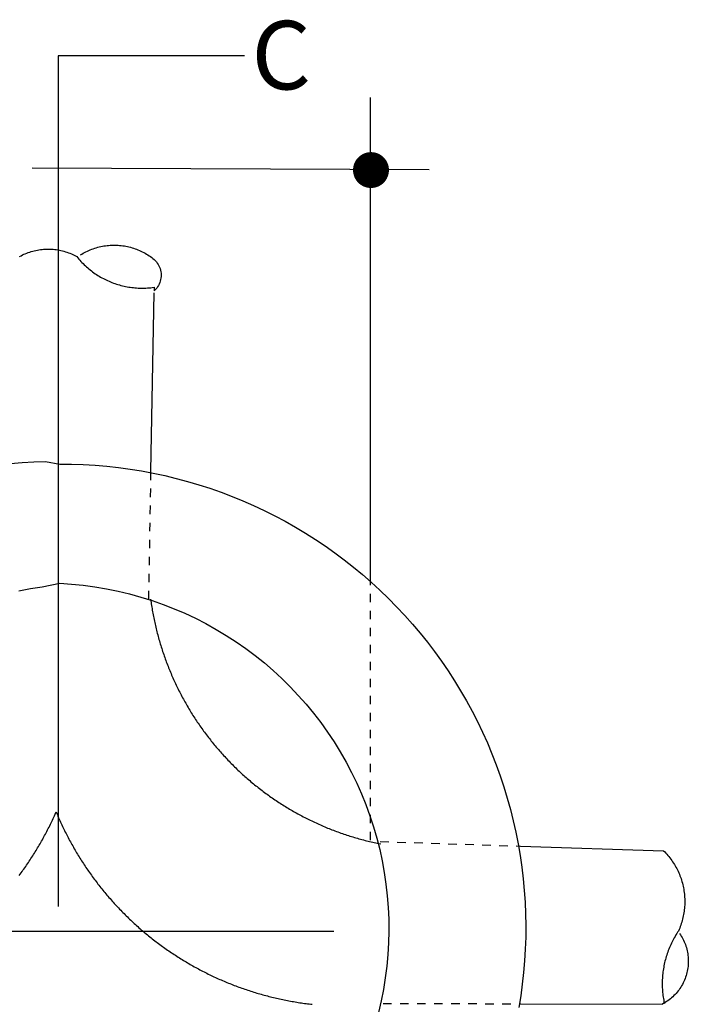
# Model space of a CAD drawing. Extents: x 8651 to 13644, y 7085 to 9262.
# Drawn here: x 8920 to 8928, y 8416 to 8428 of the extents above; entities that cross this region are included whole.
import ezdxf

# ---------------------------------------------------------------- set-up
doc = ezdxf.new("R2010")
doc.units = 0
doc.header["$LTSCALE"] = 20
doc.linetypes.add('DASHDOT', pattern=[1, 0.5, -0.25, 0, -0.25])
doc.linetypes.add('HIDDEN', pattern=[0.00375, 0.0025, -0.00125])
doc.layers.add('0BLODRENA', color=7, linetype='Continuous')
doc.styles.add('ROMANT', font='romant.shx')

msp = doc.modelspace()

# ---------------------------------------------------------------- linework, layer by layer
at = {"color": 7}
msp.add_line((8923.86823871296, 8421.211836929016), (8923.86823871296, 8426.913997239732), dxfattribs=at)
at = {"color": 7, "linetype": 'HIDDEN'}
msp.add_line((8923.86823871296, 8418.177751213361), (8923.86823871296, 8421.211836929016), dxfattribs=at)
at = {"color": 7, "linetype": 'DASHDOT'}
msp.add_line((8913.437052419758, 8417.11084683129), (8927.533195916807, 8417.11084683129), dxfattribs=at)
msp.add_lwpolyline([(8922.389274161864, 8427.400730566336), (8920.199723298148, 8427.400730566336), (8920.199723298148, 8408.37460080492), (8921.890085747304, 8408.37460080492)], dxfattribs=at)
at = {"color": 7, "const_width": 0.2111001750000001}
msp.add_lwpolyline([(8923.769565250755, 8426.058745910374, 1), (8923.980665425715, 8426.058745910374, 1)], format="xyb", close=True, dxfattribs=at)
at = {"layer": '0BLODRENA', "color": 7}
for p, q in [((8919.89316080181, 8426.083484261208), (8924.558220819214, 8426.063887773747)), ((8921.29029182639, 8422.518705481658), (8921.326093550626, 8424.616225014255)), ((8925.634276279336, 8416.25612994426), (8927.300462728483, 8416.25237422598))]:
    msp.add_line(p, q, dxfattribs=at)
at = {"layer": '0BLODRENA', "color": 7, "linetype": 'HIDDEN'}
for p, q in [((8921.26459066529, 8421.01294874495), (8921.29029182639, 8422.518705481658)), ((8924.017209267198, 8416.259774943344), (8925.634276279336, 8416.25612994426))]:
    msp.add_line(p, q, dxfattribs=at)
at = {"layer": '0BLODRENA', "color": 7}
for points in [[(8919.747039478798, 8425.043165147683), (8919.763371053643, 8425.051965824896), (8919.779901998465, 8425.060330319586), (8919.796701266063, 8425.068184686319), (8919.813702399872, 8425.075674319822), (8919.830900407489, 8425.082656321694), (8919.848223839925, 8425.089133188174), (8919.86574664231, 8425.095173872223), (8919.883468814694, 8425.100778373568), (8919.901244962904, 8425.10588023603), (8919.91921798492, 8425.110474466586), (8919.937318927898, 8425.114635011041), (8919.955471350531, 8425.118221467323), (8919.97375169415, 8425.121374237044), (8919.99215746256, 8425.124021871645), (8920.010545757803, 8425.126169362959), (8920.029061974052, 8425.12788316826), (8920.047558220898, 8425.12902538135), (8920.066036994553, 8425.129667451425), (8920.084641192978, 8425.129804386017), (8920.10315646929, 8425.129443674014), (8920.12165676853, 8425.128654267828), (8920.140208547473, 8425.127290773562), (8920.158599955128, 8425.125432128385), (8920.177045338674, 8425.123070844236), (8920.195330350954, 8425.120214409544), (8920.213600386234, 8425.116929280577), (8920.231707554147, 8425.113077552054), (8920.24979974506, 8425.108797129533), (8920.267657619548, 8425.103952603413), (8920.285429068112, 8425.098681879439), (8920.303111594376, 8425.092913508688), (8920.320564796686, 8425.08672393246), (8920.337855131585, 8425.079967756401), (8920.354918638628, 8425.072861824065), (8920.371890727345, 8425.065186795844), (8920.388562042976, 8425.057093058293), (8920.418130358055, 8425.041395124901), (8920.42986138416, 8425.027035724335), (8920.441811749686, 8425.01281173337), (8920.454057895919, 8424.998863553428), (8920.466528373818, 8424.985193681116), (8920.479292136184, 8424.971728171366), (8920.492277734145, 8424.95846951977), (8920.505487663771, 8424.945489175987), (8920.518993374128, 8424.932784643319), (8920.532720919935, 8424.920286969358), (8920.54667279743, 8424.908067602566), (8920.560849006688, 8424.896126543312), (8920.575249547564, 8424.884463791777), (8920.589874420155, 8424.873079347688), (8920.60472362441, 8424.861973211044), (8920.619794664191, 8424.85107393292), (8920.635021082831, 8424.84052690731), (8920.650471833189, 8424.83025818951), (8920.666075466173, 8424.82027027521), (8920.68190343087, 8424.810560668353), (8920.69788677448, 8424.801203314284), (8920.71402300076, 8424.792126763803), (8920.730383558686, 8424.783328520767), (8920.746899495478, 8424.774882530428), (8920.763568314942, 8424.766717343953), (8920.780321064303, 8424.758906906134), (8920.797298145353, 8424.751374775851), (8920.814430605198, 8424.744194898265), (8920.831644498772, 8424.737298320411), (8920.848942322218, 8424.730756491488), (8920.86646697352, 8424.724564419117), (8920.884001609467, 8424.718658142532), (8920.901691624278, 8424.713104118733), (8920.91953452181, 8424.707830898707), (8920.937392396296, 8424.702986372771), (8920.955403153483, 8424.698422650334), (8920.973426391569, 8424.694216172971), (8920.991531063317, 8424.69029299534), (8921.00979361012, 8424.686793519513), (8921.028066141542, 8424.683579839746), (8921.04635115389, 8424.680723404685), (8921.064722592233, 8424.678293167664), (8921.083172968069, 8424.676074781544), (8921.101638320972, 8424.67428508924), (8921.120116154667, 8424.672852642287), (8921.138606469216, 8424.671777440133), (8921.157178217494, 8424.670985537803), (8921.17569099757, 8424.670553376693), (8921.194218754692, 8424.67054990949), (8921.212756496527, 8424.670832238346), (8921.231306719219, 8424.671471812462), (8921.24979547754, 8424.672399678322), (8921.268299212934, 8424.673756238642), (8921.286815429114, 8424.675470043485), (8921.305198732023, 8424.677474637043), (8921.328340103959, 8424.680529116433), (8921.326842401715, 8424.637659715012)], [(8920.46174861052, 8425.061332123434), (8920.477541043572, 8425.071081606993), (8920.493604295572, 8425.080392411703), (8920.509866917548, 8425.089267034075), (8920.526331405732, 8425.097776922847), (8920.542995263871, 8425.105850629097), (8920.559932437189, 8425.113557105604), (8920.576995035299, 8425.120758446903), (8920.594259499552, 8425.12759505451), (8920.611649388622, 8425.133926526907), (8920.629241143857, 8425.139893265798), (8920.646886874938, 8425.145357365254), (8920.664734472139, 8425.15045673148), (8920.682707494132, 8425.155050962223), (8920.700808437156, 8425.159211506585), (8920.718963355912, 8425.162869411606), (8920.737248691887, 8425.166165079632), (8920.755588003662, 8425.168958108132), (8920.773981291239, 8425.171248497843), (8920.792431050806, 8425.173107697043), (8920.81086583328, 8425.17453820243), (8920.829426040687, 8425.17546357233), (8920.847971271, 8425.17596024814), (8920.866499028121, 8425.175956780937), (8920.88501180822, 8425.175524619826), (8920.903578564164, 8425.17458981965), (8920.922058894026, 8425.173228821435), (8920.940521750763, 8425.1713676803), (8920.958898181416, 8425.16908034131), (8920.977257138853, 8425.166292859212), (8920.995529670347, 8425.163079179352), (8921.013715775776, 8425.159439301822), (8921.031741510009, 8425.15530427329), (8921.04974977105, 8425.15066910193), (8921.06760265325, 8425.14568167778), (8921.085295164226, 8425.140199102998), (8921.10290124921, 8425.134290330267), (8921.120278010105, 8425.127960352338), (8921.137565848883, 8425.12113272754), (8921.15462685976, 8425.113955345912), (8921.171527499437, 8425.106282813837), (8921.188272760297, 8425.098258028971), (8921.204714751904, 8425.089743085851), (8921.221001364649, 8425.08087589013), (8921.23705865339, 8425.07158748884), (8921.252886618091, 8425.061877881983), (8921.268416305984, 8425.051821014902), (8921.283716669765, 8425.041342942253), (8921.298787709613, 8425.03044366404), (8921.313787300376, 8425.01954688206), (8921.327889564382, 8425.007536870302), (8921.341099494031, 8424.994556526242), (8921.353345640262, 8424.980608346485), (8921.364487601215, 8424.965768772334), (8921.374458920252, 8424.950183197778), (8921.383331046387, 8424.933849126674), (8921.390894624934, 8424.916916945574), (8921.397226097262, 8424.899527056643), (8921.402254014358, 8424.881681955563), (8921.405911919563, 8424.863527036785), (8921.408273758036, 8424.845131252994), (8921.409199127982, 8424.826571045773), (8921.408838415842, 8424.808055769416), (8921.407048723675, 8424.789590416489), (8921.403906492831, 8424.771315388967), (8921.39941421943, 8424.753302135685), (8921.393576895784, 8424.73569355458), (8921.386542412349, 8424.718627551209), (8921.378165374903, 8424.702037669305), (8921.368596169956, 8424.686133263258), (8921.357908742642, 8424.670983285941), (8921.346177038167, 8424.656656690224), (8921.33333459992, 8424.643298870187), (8921.326842401715, 8424.637659715012)], [(8919.63817248198, 8422.608871475959), (8919.775822290205, 8422.61951430964), (8919.913778480088, 8422.626641164994), (8920.051824208445, 8422.630188081897), (8920.218442927182, 8422.60183311888)], [(8920.218442927182, 8422.60183311888), (8920.356540751442, 8422.60072836174), (8920.494585216258, 8422.596048658805), (8920.63243841589, 8422.587941899563), (8920.770026405135, 8422.576339131516), (8920.907277735041, 8422.561242851172), (8921.044120956552, 8422.542655554214), (8921.18048462072, 8422.520579737158), (8921.31623082194, 8422.495163290043), (8921.451209173543, 8422.466196858293), (8921.58549861314, 8422.433892292907), (8921.718882297515, 8422.3981856333), (8921.851360226716, 8422.359076879377), (8921.982791998833, 8422.316642472533), (8922.113037212072, 8422.270958854167), (8922.24216232316, 8422.2218806301), (8922.370031922543, 8422.16962713967), (8922.496429167035, 8422.114134422472), (8922.621428001794, 8422.055471431106), (8922.74495697785, 8421.993640661805), (8922.86680174818, 8421.928649603185), (8922.987038754134, 8421.860638657226), (8923.105453648714, 8421.78961531208), (8923.222048928104, 8421.71565101695), (8923.336679198115, 8421.638679315107), (8923.449420900022, 8421.558840608712), (8923.560062183042, 8421.476213834661), (8923.668531598247, 8421.390801489559), (8923.774831641713, 8421.302675022327), (8923.878890864496, 8421.211836928926), (8923.980642809871, 8421.11843260408), (8924.079944579826, 8421.022467039711), (8924.176798670642, 8420.92401168465), (8924.271064680415, 8420.823142980567), (8924.362816554254, 8420.719929880242), (8924.451911394246, 8420.614377375961), (8924.538282743708, 8420.506630861717), (8924.62193309883, 8420.396761787075), (8924.702719561536, 8420.28477514377), (8924.780718573222, 8420.170811333965), (8924.855787235854, 8420.054875349857), (8924.927856596682, 8419.937041136604), (8924.996931647896, 8419.817451592511), (8925.062943436835, 8419.696180662371), (8925.125894459572, 8419.573299795198), (8925.185713267118, 8419.448811487504), (8925.242333402786, 8419.322861133187), (8925.295754866604, 8419.195448732155), (8925.345913698147, 8419.066791127872), (8925.39280989728, 8418.93688832034), (8925.43637700743, 8418.805885703734), (8925.476686477597, 8418.673780781353), (8925.513528953064, 8418.540723940308), (8925.54704733189, 8418.406710187943), (8925.577177653573, 8418.271956367627), (8925.603848469085, 8418.136464975692), (8925.627136219771, 8418.000376413378), (8925.646898007693, 8417.86369567371), (8925.663210274062, 8417.726563157836), (8925.67607551518, 8417.589050315419), (8925.685424778205, 8417.451231091247), (8925.691337000531, 8417.313317336313), (8925.693666788104, 8417.1752425938), (8925.692562031192, 8417.037144769542), (8925.687882328028, 8416.899100304747), (8925.6797755689, 8416.761247105253), (8925.668172801015, 8416.623659115849), (8925.653074024343, 8416.486336336904), (8925.63448672741, 8416.349493115462), (8925.612484855441, 8416.21319840412)], [(8919.739256578456, 8421.112164661623), (8919.874929867405, 8421.137899151669), (8920.011384719272, 8421.159385700228), (8920.219532289231, 8421.199685354457)], [(8920.219532289231, 8421.199685354457), (8920.357350542457, 8421.190578309283), (8920.494720748642, 8421.176837063622), (8920.631571458674, 8421.158464113618), (8920.76775727843, 8421.135393002729), (8920.903066357168, 8421.107702668402), (8921.037358292931, 8421.07546955203), (8921.1704162426, 8421.038629693216), (8921.302173749424, 8420.997328485579), (8921.432490411724, 8420.951642371068), (8921.561146890052, 8420.901435940084), (8921.688081720082, 8420.84699748474), (8921.813004113492, 8420.788194091487), (8921.935921558848, 8420.725240107462), (8922.056617212827, 8420.65807157236), (8922.17495566608, 8420.586907825513), (8922.290794020555, 8420.511753859024), (8922.403991874364, 8420.43268611438), (8922.514480274753, 8420.349778536742), (8922.622052363178, 8420.263252961768), (8922.726636690642, 8420.173111885326), (8922.828164304303, 8420.079429252852), (8922.92635440057, 8419.982357946768), (8923.021209475515, 8419.881969416456), (8923.112665568697, 8419.778480504738), (8923.200508333111, 8419.671898700411), (8923.284673808248, 8419.5624408463), (8923.365021592219, 8419.450183384166), (8923.44155418133, 8419.335197762657), (8923.514136165983, 8419.217703321288), (8923.582701089563, 8419.097845454235), (8923.647179999221, 8418.975698106655), (8923.707437485455, 8418.85148061779), (8923.76340209927, 8418.725195483876), (8923.815083825353, 8418.597128501066), (8923.862344758016, 8418.467427559675), (8923.905258842458, 8418.336161612579), (8923.943616724013, 8418.203481045775), (8923.977425891184, 8418.069600206956), (8924.006691336373, 8417.934661993506), (8924.031415555584, 8417.798737855084), (8924.051465635664, 8417.662118579487), (8924.066844072688, 8417.52487561619), (8924.077558355268, 8417.387223311778), (8924.08353953042, 8417.249235611593), (8924.08493798479, 8417.111121870303), (8924.081546859834, 8416.973103923476), (8924.073511549675, 8416.835248227653), (8924.060765597731, 8416.697700177012), (8924.043390437704, 8416.560743071741), (8924.02138606957, 8416.424376911293), (8923.994691028915, 8416.288889988327), (8923.963453206166, 8416.15442020813)], [(8921.286025365955, 8421.012199893701), (8921.288530102458, 8420.993799117716), (8921.291180233136, 8420.975464798275), (8921.293901812805, 8420.957127982689), (8921.296694841443, 8420.938788670868), (8921.299630768111, 8420.920444366942), (8921.302640639986, 8420.902169015613), (8921.305793409796, 8420.883888671902), (8921.309017628624, 8420.865605832232), (8921.312315792633, 8420.847391945068), (8921.31575685467, 8420.82917306589), (8921.319269365702, 8420.810951690384), (8921.322855821916, 8420.79279926784), (8921.326582679947, 8420.774570403812), (8921.33038597928, 8420.756481941668), (8921.334329680521, 8420.73831703813), (8921.338347326899, 8420.720221087557), (8921.34243642227, 8420.702122640654), (8921.346670911862, 8420.684090650479), (8921.350976850397, 8420.666056164251), (8921.355425686987, 8420.648016685553), (8921.35987701972, 8420.63004865587), (8921.364542699454, 8420.612073137756), (8921.3692108754, 8420.594169068563), (8921.374019453138, 8420.576188557885), (8921.378904472229, 8420.558348449185), (8921.383932389348, 8420.540503348197), (8921.389031755414, 8420.522655751065), (8921.394205066728, 8420.504877106805), (8921.39952127596, 8420.487093469981), (8921.404908934275, 8420.469307337013), (8921.410370537704, 8420.4515901571), (8921.415977535351, 8420.433939433546), (8921.421655981992, 8420.416286214126), (8921.427405877625, 8420.398630498375), (8921.433301167386, 8420.381041239261), (8921.439270402352, 8420.363520933204), (8921.445311086354, 8420.345998130633), (8921.451494668343, 8420.328470336051), (8921.457752195443, 8420.311011493972), (8921.464083667817, 8420.293621604857), (8921.470486589162, 8420.276229219873), (8921.47703240849, 8420.258831842142), (8921.483723621992, 8420.24150092114), (8921.490417331685, 8420.224241449243), (8921.497253939382, 8420.206976985059), (8921.504164492242, 8420.189781473653), (8921.511148990281, 8420.172654915028), (8921.518276386305, 8420.155523364114), (8921.525475231367, 8420.138389317057), (8921.532748021542, 8420.121324222595), (8921.540166205961, 8420.104325584953), (8921.547658335514, 8420.087395900182), (8921.555221914085, 8420.070463719267), (8921.562856941691, 8420.053529042116), (8921.570639859547, 8420.036732270615), (8921.578494226464, 8420.019933002879), (8921.586420042351, 8420.003131239182), (8921.594419803489, 8419.986398428082), (8921.60256495873, 8419.969732073892), (8921.610784059178, 8419.953134672298), (8921.619074608594, 8419.936534774652), (8921.627439103191, 8419.92000382997), (8921.635948991989, 8419.903539341645), (8921.644530329751, 8419.887072357546), (8921.653185612744, 8419.870674325857), (8921.661914840895, 8419.85434524741), (8921.670786967008, 8419.838011176305), (8921.67966158931, 8419.8217485544), (8921.688681605787, 8419.805552389038), (8921.697847016483, 8419.789422680404), (8921.707012427134, 8419.773292971493), (8921.716323231934, 8419.757229719493), (8921.72563653295, 8419.741237916509), (8921.735095228116, 8419.72531257016), (8921.744696821333, 8419.709382231616), (8921.754300910718, 8419.69352334181), (8921.764050394184, 8419.677730908825), (8921.773802373866, 8419.662009924854), (8921.783699747788, 8419.646355397335), (8921.793668570705, 8419.630698373856), (8921.803782787723, 8419.61510780692), (8921.813899500934, 8419.59958868909), (8921.824161608341, 8419.584136027714), (8921.834423715749, 8419.568683366704), (8921.84483371345, 8419.55336861107), (8921.85531516024, 8419.538051359292), (8921.865870552137, 8419.522803060292), (8921.87657133821, 8419.507621218112), (8921.887274620472, 8419.492510825039), (8921.89812329691, 8419.4774668886), (8921.908971973347, 8419.462422951705), (8921.919968540147, 8419.447516920916), (8921.931036555918, 8419.432608393894), (8921.942178516892, 8419.417768819743), (8921.953394423026, 8419.402998198186), (8921.964684274342, 8419.388296529776), (8921.976048070772, 8419.373663813964), (8921.987557261444, 8419.359097554969), (8921.999068948258, 8419.344602744897), (8922.010723533082, 8419.330102942538), (8922.022383110261, 8419.315746037933), (8922.034185585448, 8419.301384141134), (8922.046064501938, 8419.287162646311), (8922.057943418451, 8419.272941151397), (8922.069970225348, 8419.258857562225), (8922.082068481195, 8419.244771476819), (8922.0942406822, 8419.230754344098), (8922.106486828432, 8419.21680616434), (8922.118809415966, 8419.202998386378), (8922.131203452494, 8419.189188112272), (8922.143671434273, 8419.175446791036), (8922.15621336114, 8419.16177442258), (8922.16882923319, 8419.148171006995), (8922.181521546612, 8419.134707993206), (8922.194285309048, 8419.121242483272), (8922.207123016622, 8419.107845926299), (8922.2200346694, 8419.094518322016), (8922.233020267313, 8419.081259670513), (8922.2460823066, 8419.068141420894), (8922.2592157949, 8419.055020675132), (8922.272423228336, 8419.04196888215), (8922.285635654174, 8419.029059987197), (8922.29899097793, 8419.016146099864), (8922.312422743054, 8419.003372614327), (8922.325925957197, 8418.990596632737), (8922.339434163696, 8418.977963549085), (8922.353087764366, 8418.965396922162), (8922.366741364993, 8418.95283029542), (8922.38054285596, 8418.940401574055), (8922.394346843163, 8418.928044301705), (8922.408224775549, 8418.915755982318), (8922.422176653068, 8418.90353661571), (8922.436204971915, 8418.891457650712), (8922.450304739776, 8418.879376189847), (8922.46447845282, 8418.867363681667), (8922.478657158174, 8418.855494071611), (8922.492981257725, 8418.843690918098), (8922.507305357321, 8418.83188776477), (8922.521705898222, 8418.820225013236), (8922.536182880425, 8418.808702663127), (8922.550731311687, 8418.797177817245), (8922.565353688087, 8418.785721924232), (8922.580052505858, 8418.774406432922), (8922.594751323631, 8418.763090941518), (8922.609526582706, 8418.751915852003), (8922.624375786985, 8418.740809715542), (8922.6392989364, 8418.729772531677), (8922.654298527186, 8418.718875749606), (8922.669298118042, 8418.707978967812), (8922.684374150132, 8418.697222587534), (8922.699524127473, 8418.686535160314), (8922.714748049926, 8418.67591668587), (8922.729974468548, 8418.66536966026), (8922.745346281386, 8418.65488909156), (8922.760723086561, 8418.644551420799), (8922.776102387903, 8418.63428519896), (8922.791627083418, 8418.624085433848), (8922.807154275122, 8418.61395711766), (8922.82275541194, 8418.603897754345), (8922.838432990153, 8418.593978792822), (8922.854113064532, 8418.584131280408), (8922.869867084048, 8418.57435272077), (8922.885697544913, 8418.564714563021), (8922.901599454837, 8418.555073909129), (8922.917506357027, 8418.545576152988), (8922.933487204422, 8418.536147349996), (8922.949473044173, 8418.52686144476), (8922.965601781909, 8418.517570547325), (8922.981664062987, 8418.508425044065), (8922.997871738238, 8418.49934599735), (8923.014081909634, 8418.490338399833), (8923.030368522424, 8418.481471204019), (8923.046729080374, 8418.472672961074), (8923.063092134533, 8418.463946167238), (8923.079460180961, 8418.455362270972), (8923.095971125416, 8418.446773382695), (8923.112415613192, 8418.438329888775), (8923.129007991354, 8418.430024300322), (8923.145600369493, 8418.421718711776), (8923.162269188959, 8418.4135535253), (8923.178940504637, 8418.405459787566), (8923.195688261618, 8418.397506451716), (8923.212436018643, 8418.389553115958), (8923.229260216973, 8418.381740182087), (8923.246160856674, 8418.374067650011), (8923.26306399252, 8418.366466566766), (8923.279969624531, 8418.358936932718), (8923.296949201747, 8418.351476251266), (8923.314005220313, 8418.344155971794), (8923.331061238787, 8418.336835692597), (8923.348196194846, 8418.329727263748), (8923.365331150926, 8418.32261883527), (8923.38254254831, 8418.315650808401), (8923.399756441882, 8418.308754230638), (8923.416975327815, 8418.302000550722), (8923.43426815888, 8418.295315824045), (8923.451634935129, 8418.288700049963), (8923.469006703734, 8418.28222717382), (8923.486380968461, 8418.275825746785), (8923.503829178437, 8418.269493272528), (8923.521282380701, 8418.263303696118), (8923.538809528147, 8418.257183072761), (8923.556339171806, 8418.25113389833), (8923.573945256747, 8418.245225125691), (8923.591553837876, 8418.239387802068), (8923.609167411361, 8418.233693376567), (8923.626852433837, 8418.22799645474), (8923.64454494484, 8418.222513880048), (8923.662237455817, 8418.21703130508), (8923.680006408167, 8418.211689132275), (8923.697777856638, 8418.206418408301), (8923.715625746503, 8418.201288086397), (8923.733476132513, 8418.196229213234), (8923.751329014689, 8418.191241789176), (8923.769186889245, 8418.186397263056), (8923.787118708937, 8418.18162168981), (8923.805055520963, 8418.176989014682), (8923.823066278148, 8418.172425292245), (8923.84107953159, 8418.167933018913), (8923.859097777298, 8418.163583643245), (8923.877118519196, 8418.15930571705), (8923.895213206253, 8418.15509674345), (8923.913241436652, 8418.151033164118), (8923.931417557415, 8418.147107490437), (8923.94952222916, 8418.143184312714), (8923.967703342258, 8418.139401537244), (8923.989725228288, 8418.134983825248)], [(8919.742226767181, 8417.765382405409), (8919.753261454833, 8417.780234105763), (8919.764227189638, 8417.795159751367), (8919.775126467785, 8417.81023079124), (8919.785951800748, 8417.825232878238), (8919.796710676985, 8417.840380359412), (8919.807398104298, 8417.855530336547), (8919.81801657881, 8417.870754259024), (8919.82856360426, 8417.885980677735), (8919.839041676907, 8417.901281041515), (8919.849379347692, 8417.916657846688), (8919.859719514689, 8417.932106100878), (8919.869916783635, 8417.947559347356), (8919.880116548768, 8417.96308404294), (8919.890175912107, 8417.978685179642), (8919.900163826409, 8417.994288812764), (8919.910082787861, 8418.009966390955), (8919.919930300346, 8418.025646465288), (8919.929708859983, 8418.041400484964), (8919.939418466747, 8418.057228449616), (8919.948985175528, 8418.073061406647), (8919.958554380497, 8418.088965812693), (8919.967983183651, 8418.104946660042), (8919.977411986782, 8418.120927507574), (8919.986700388072, 8418.136984796134), (8919.995917340344, 8418.153044581206), (8920.00506533984, 8418.169178311253), (8920.014144386465, 8418.185385986457), (8920.023151984144, 8418.201596157807), (8920.032019179911, 8418.217882770734), (8920.040814926711, 8418.23417187944), (8920.04961316963, 8418.250532437525), (8920.058271010803, 8418.266969436823), (8920.066857402915, 8418.283408932266), (8920.075372346057, 8418.299850923942), (8920.083746887358, 8418.31636935683), (8920.09212392478, 8418.332959238734), (8920.100358064265, 8418.349554113202), (8920.1085232509, 8418.366222932735), (8920.116616988522, 8418.382894248412), (8920.124641773316, 8418.399639509249), (8920.13259510912, 8418.416387266047), (8920.14040554687, 8418.433140015497), (8920.148220977, 8418.450035662796), (8920.155891012957, 8418.466864853459), (8920.163494592209, 8418.483839438297), (8920.175690584383, 8418.51145554843), (8920.182817980429, 8418.49432399761), (8920.19009077065, 8418.477258903331), (8920.197363560848, 8418.46019380896), (8920.204781745244, 8418.44319517141), (8920.212273874798, 8418.426265486454), (8920.219837453391, 8418.409333305723), (8920.227472480905, 8418.39239862848), (8920.235181453672, 8418.375532904201), (8920.243035820611, 8418.358733636556), (8920.250964132641, 8418.342003321599), (8920.258892444741, 8418.325273006918), (8920.266963654825, 8418.30853769995), (8920.275180259083, 8418.291868849157), (8920.283399359552, 8418.27527144793), (8920.291689908969, 8418.258671550284), (8920.300125852584, 8418.242138109365), (8920.308635741378, 8418.225673621042), (8920.31721707914, 8418.209206636759), (8920.325800913119, 8418.192811101399), (8920.334601590217, 8418.17647952653), (8920.34340226736, 8418.160147951754), (8920.35227688971, 8418.143885329664), (8920.361296906161, 8418.127689164301), (8920.37031692264, 8418.111492999124), (8920.379482333334, 8418.09536329049), (8920.388719193, 8418.079231085343), (8920.397961044999, 8418.063241778686), (8920.40741724395, 8418.04724498323), (8920.416873442995, 8418.03124818796), (8920.426406083343, 8418.01539179439), (8920.436010172729, 8417.999532904769), (8920.445688207203, 8417.983742967926), (8920.455509139756, 8417.967948038704), (8920.465332568474, 8417.952224558407), (8920.475301391343, 8417.936567534927), (8920.485344159395, 8417.920979464227), (8920.49538942359, 8417.905462842633), (8920.505577585838, 8417.889941228477), (8920.515839693198, 8417.874488567193), (8920.52617574581, 8417.859104858686), (8920.536583247369, 8417.843718654312), (8920.547064694087, 8417.828401402809), (8920.557620086009, 8417.813153103718), (8920.568249423111, 8417.797973757682), (8920.578952705375, 8417.782863364517), (8920.589727436676, 8417.767750475117), (8920.600576113113, 8417.752706538404), (8920.611498734686, 8417.737731554746), (8920.622566750457, 8417.722823027721), (8920.63363726244, 8417.707985949623), (8920.644779223392, 8417.693146375286), (8920.65599512948, 8417.678375753914), (8920.667356429834, 8417.66367158927), (8920.678720226308, 8417.649038873547), (8920.690157967965, 8417.634475110606), (8920.701669654782, 8417.619980300626), (8920.713324239603, 8417.605480498174), (8920.724981320616, 8417.591052144648), (8920.736712346741, 8417.576692744082), (8920.748517318118, 8417.56240229639), (8920.760396234655, 8417.548180801476), (8920.772349096304, 8417.53402825934), (8920.784444856003, 8417.519870724916), (8920.796545608016, 8417.505856088434), (8920.808717809045, 8417.491838955804), (8920.82096645142, 8417.477962224972), (8920.833215093842, 8417.464085494414), (8920.845609130414, 8417.450275220215), (8920.858077112078, 8417.43653389898), (8920.870616542848, 8417.422790081417), (8920.883160965861, 8417.409189162068), (8920.895850783116, 8417.395654699354), (8920.90854309656, 8417.382191685472), (8920.921306858974, 8417.368726175446), (8920.934216015585, 8417.35532712233), (8920.94713016446, 8417.34207096697), (8920.960115762444, 8417.328812315558), (8920.973175305538, 8417.315622617109), (8920.986311289984, 8417.302573320178), (8920.999447274451, 8417.28952402343), (8921.012728653022, 8417.27654118341), (8921.026012527876, 8417.263629792222), (8921.039441796815, 8417.250784857577), (8921.052873561963, 8417.238011372223), (8921.066379272272, 8417.22530683974), (8921.079958927738, 8417.212671259853), (8921.09361252841, 8417.200104633113), (8921.10726862525, 8417.18760945502), (8921.121070116285, 8417.175180733655), (8921.134874103418, 8417.162823461304), (8921.148752035802, 8417.150535142102), (8921.162703913255, 8417.1383157754), (8921.176729735958, 8417.12616536148), (8921.190829503843, 8417.114083900615), (8921.204931767894, 8417.10207388858), (8921.219107977126, 8417.090132829417), (8921.233358131474, 8417.078260723218), (8921.247682231002, 8417.066457569612), (8921.262008826765, 8417.054725865206), (8921.276480816658, 8417.043060617529), (8921.290955302717, 8417.031466818682), (8921.305503733958, 8417.019941972705), (8921.320128606523, 8417.008557528525), (8921.33475347916, 8416.997173084526), (8921.349452296907, 8416.985857592941), (8921.364227556005, 8416.974682503793), (8921.379074264094, 8416.963504918132), (8921.393925964541, 8416.952470230503), (8921.408849114025, 8416.941433046546), (8921.423848704788, 8416.930536264566), (8921.438922240734, 8416.919708435458), (8921.453998272846, 8416.908952055366), (8921.46914825014, 8416.898264628053), (8921.484372172641, 8416.887646153611), (8921.49959859133, 8416.877099128184), (8921.514970404125, 8416.866618559392), (8921.530344713132, 8416.856209439524), (8921.54572401445, 8416.845943217777), (8921.561174764807, 8416.835674499795), (8921.576701956466, 8416.825546183607), (8921.59230309333, 8416.815486820198), (8921.60790672636, 8416.80549890608), (8921.62358430455, 8416.795579944466), (8921.639335827898, 8416.785729935724), (8921.65508984746, 8416.77595137618), (8921.670917812135, 8416.766241769414), (8921.686750769233, 8416.75667506068), (8921.702657671425, 8416.747177304724), (8921.718636022651, 8416.737677052717), (8921.73461936619, 8416.728319698372), (8921.750676654958, 8416.719031297174), (8921.76681038505, 8416.709883297679), (8921.782944115143, 8416.700735298184), (8921.799151790394, 8416.691656251653), (8921.81536445798, 8416.682720102966), (8921.831651070768, 8416.673852907243), (8921.848011628672, 8416.665054664209), (8921.864374682811, 8416.656327870189), (8921.880742729307, 8416.647743974381), (8921.897253673716, 8416.639155086103), (8921.913698161516, 8416.630711591815), (8921.930288043488, 8416.622334554531), (8921.946880421672, 8416.614028965801), (8921.963475295956, 8416.605794826364), (8921.980144115443, 8416.597629639797), (8921.996889376256, 8416.589604855026), (8922.013637133261, 8416.581651519267), (8922.030387386407, 8416.573769632525), (8922.047211584737, 8416.565956698561), (8922.064109728295, 8416.558212717286), (8922.081012864162, 8416.550611634408), (8922.09791849615, 8416.543082000086), (8922.114898073345, 8416.53562131891), (8922.131951595722, 8416.528229590514), (8922.149007614285, 8416.52090931104), (8922.166068625163, 8416.513731929599), (8922.183203581199, 8416.506623501025), (8922.200341033446, 8416.499586521379), (8922.217552430784, 8416.4926184946), (8922.23476882057, 8416.485793365946), (8922.252059155471, 8416.479037189885), (8922.269349490392, 8416.47228101392), (8922.286647313815, 8416.465739185087), (8922.304016586253, 8416.459194859837), (8922.321462300019, 8416.452790936566), (8922.33883906091, 8416.446460958452), (8922.35628976703, 8416.440199933302), (8922.373814418333, 8416.434007860656), (8922.391344061969, 8416.427958686316), (8922.408876201749, 8416.421980960806), (8922.426482286734, 8416.41607218826), (8922.444090867863, 8416.410234864728), (8922.461704441326, 8416.404540439136), (8922.479389463802, 8416.398843517492), (8922.497079478591, 8416.393289493784), (8922.51477448576, 8416.387878367925), (8922.53254094192, 8416.38246474592), (8922.550312390482, 8416.37719402204), (8922.568157784113, 8416.371992250937), (8922.586008170123, 8416.366933377865), (8922.603858556178, 8416.361874504884), (8922.621713934499, 8416.356958529841), (8922.63964575419, 8416.352182956502), (8922.65750612489, 8416.347409879489), (8922.675514385954, 8416.342774708037), (8922.693453694123, 8416.338213481742), (8922.711466947567, 8416.33372120841), (8922.72948269713, 8416.329300384003), (8922.747503439005, 8416.32502245744), (8922.76559812604, 8416.320813483933), (8922.783697805453, 8416.316747408457), (8922.801797484914, 8416.312681332704), (8922.81990215666, 8416.30875815535), (8922.838080773543, 8416.304903930682), (8922.856192933836, 8416.301195100097), (8922.874379039244, 8416.297555222383), (8922.89256764084, 8416.293986793591), (8922.91083018764, 8416.290487317765), (8922.929023781573, 8416.287061787003), (8922.947293816851, 8416.283776658222), (8922.965568844533, 8416.280634427285), (8922.983843872145, 8416.277492196348), (8923.002123892093, 8416.274492863628), (8923.02047785722, 8416.271562483593), (8923.038762869523, 8416.268706048533), (8923.057124323175, 8416.265990015727), (8923.075488272994, 8416.263345431662), (8923.093854719002, 8416.260772296702), (8923.112223661155, 8416.258270610482), (8923.13059759571, 8416.25591182266), (8923.149045475378, 8416.253621987342), (8923.167424402198, 8416.251406097366), (8923.185879770412, 8416.249330609093)], [(8925.630724212147, 8418.109806420085), (8927.313351920562, 8418.054636403356), (8927.326340014642, 8418.041449200959), (8927.33910128089, 8418.027912241916), (8927.351497813654, 8418.014173416917), (8927.363598565666, 8418.000158780433), (8927.375401040828, 8417.985796883633), (8927.386910231502, 8417.97123062473), (8927.39805468862, 8417.956462499502), (8927.408903365034, 8417.94141856288), (8927.419384811797, 8417.9261013111), (8927.429572974022, 8417.910579697129), (8927.439396402695, 8417.89485621683), (8927.448855097884, 8417.878930870482), (8927.457949059542, 8417.862803657992), (8927.466747240542, 8417.846400634107), (8927.47511173514, 8417.829869689333), (8927.48318544139, 8417.813205831195), (8927.490820468951, 8417.796271154044), (8927.498093259172, 8417.779206059857), (8927.505003812053, 8417.762010548453), (8927.511552127526, 8417.744684619736), (8927.517664260522, 8417.727159321115), (8927.523414156152, 8417.709503605549), (8927.52880431059, 8417.691788921506), (8927.533760778693, 8417.673946316752), (8927.538355009434, 8417.65597329469), (8927.542515553798, 8417.637872351735), (8927.54631635701, 8417.619712440577), (8927.549685970056, 8417.60149605736), (8927.552621896724, 8417.583151753433), (8927.555200578365, 8417.564819930136), (8927.557419518853, 8417.546429138727), (8927.559133323972, 8417.527912922385), (8927.560489884061, 8417.50940918704), (8927.561489199164, 8417.490917932688), (8927.561985875045, 8417.472372702328), (8927.562125305963, 8417.453839952781), (8927.56183604286, 8417.435322180374), (8927.561187038538, 8417.416745439668), (8927.56004038739, 8417.398257621355), (8927.558607940255, 8417.379779787707), (8927.556675350103, 8417.361319427067), (8927.554316562075, 8417.342945492672), (8927.551600529061, 8417.324584038997), (8927.548529747164, 8417.30630651515), (8927.544961318465, 8417.288117913691), (8927.541035644714, 8417.269941792767), (8927.536757718357, 8417.251921050869), (8927.532053594125, 8417.233986735033), (8927.526925768183, 8417.216210294), (8927.521369248263, 8417.19844883038), (8927.515534420852, 8417.180911698197), (8927.509201946572, 8417.16346348822), (8927.50258617249, 8417.146096711926), (8927.495549192843, 8417.128959259815), (8927.487854195195, 8417.111415579095), (8927.477514028244, 8417.095967324996), (8927.46745716107, 8417.080437637216), (8927.457678601502, 8417.06468361754), (8927.448180845478, 8417.048776715259), (8927.438961396992, 8417.032645481357), (8927.429953799407, 8417.016435309915), (8927.421298454425, 8417.000069759724), (8927.412852464153, 8416.983553822703), (8927.404687277518, 8416.966885003445), (8927.396802894538, 8416.950063301121), (8927.389273260425, 8416.933157669157), (8927.381952980973, 8416.916101650637), (8927.37498745041, 8416.898961702384), (8927.368231274417, 8416.881671367299), (8927.361827351193, 8416.86422565365), (8927.355709223888, 8416.84676995515), (8927.349871900311, 8416.829161373951), (8927.344386829385, 8416.811397414005), (8927.339116105457, 8416.793625965625), (8927.334200130414, 8416.775770587145), (8927.329567455174, 8416.757833775166), (8927.32521558359, 8416.739744080396), (8927.32122095706, 8416.721641904816), (8927.317512126476, 8416.703529744567), (8927.314084099571, 8416.685264701622), (8927.311013317742, 8416.666987177774), (8927.308225835692, 8416.648628220244), (8927.3057241497, 8416.630259278138), (8927.303579708718, 8416.611877855126), (8927.301718567513, 8416.593414998619), (8927.30014322239, 8416.574942157167), (8927.298922626018, 8416.556385385706), (8927.297990321893, 8416.537890078867), (8927.297343813761, 8416.51938478727), (8927.297052054513, 8416.500795566031), (8927.297120036394, 8416.482265312627), (8927.297402365273, 8416.463727570792), (8927.298041939206, 8416.445177348052), (8927.299041254311, 8416.426686093519), (8927.300254916392, 8416.408187350551), (8927.30182582348, 8416.389676126682), (8927.303756471789, 8416.371223870925), (8927.305903963263, 8416.352835575843), (8927.308408699766, 8416.33443479958), (8927.31127317742, 8416.316092991709), (8927.31435699443, 8416.297886593156), (8927.317795560279, 8416.279596264872), (8927.3221470462, 8416.258770275044)], [(8927.50114552752, 8417.082336744103), (8927.51148158004, 8417.066953035597), (8927.521305008759, 8417.051229555575), (8927.530615813606, 8417.035166303393), (8927.539416490774, 8417.018834728799), (8927.547707040167, 8417.002234830969), (8927.555416012956, 8416.98536910669), (8927.562545905123, 8416.968309004791), (8927.569165669656, 8416.950980579932), (8927.57520635366, 8416.933457777637), (8927.580667957065, 8416.915740597631), (8927.585550479964, 8416.897829039915), (8927.589856418548, 8416.879794553413), (8927.59358577279, 8416.861637138583), (8927.59673854258, 8416.843356794874), (8927.599243279128, 8416.824956018889), (8927.601173927367, 8416.806503763131), (8927.602459038462, 8416.788002523928), (8927.603244006546, 8416.769518757917), (8927.603309492306, 8416.750917055499), (8927.60287733115, 8416.73240427547), (8927.601802129018, 8416.713913960919), (8927.600083885867, 8416.69544611194), (8927.597794050664, 8416.676998232386), (8927.594937615811, 8416.658713219922), (8927.59143813996, 8416.640450673121), (8927.587446009575, 8416.622419946556), (8927.58273938915, 8416.604414181706), (8927.577540114215, 8416.58664023709), (8927.571774239654, 8416.569029159748), (8927.565370316359, 8416.551583445917), (8927.558404785748, 8416.534443497661), (8927.550944104434, 8416.517463920445), (8927.54291931973, 8416.500718659516), (8927.53433292755, 8416.484279163982), (8927.525256377048, 8416.468142937792), (8927.515618219275, 8416.452312476997), (8927.505489903157, 8416.436785285268), (8927.494871428667, 8416.421561362884), (8927.483693843054, 8416.406714654726), (8927.47210004423, 8416.39224016869), (8927.460090032288, 8416.378137904685), (8927.44752340534, 8416.36448430383), (8927.434612014244, 8416.351200429135), (8927.421215457136, 8416.338362721539), (8927.407405183028, 8416.32596868499), (8927.393252640917, 8416.314015823342), (8927.37868638183, 8416.302506632555), (8927.363780350952, 8416.291510065868), (8927.348463099243, 8416.28102861915), (8927.332875028518, 8416.270985851008), (8927.31694968217, 8416.261527155888), (8927.300462728483, 8416.252374226164)]]:
    msp.add_lwpolyline(points, dxfattribs=at)
at = {"layer": '0BLODRENA', "color": 7, "linetype": 'HIDDEN'}
msp.add_lwpolyline([(8923.983578796184, 8418.163813043186), (8925.630724212147, 8418.109806420085)], dxfattribs=at)

# ---------------------------------------------------------------- texts
at = {"color": 7, "style": 'ROMANT'}
msp.add_text('C', height=0.8049953340000002, dxfattribs=at).set_placement((8922.470955662047, 8427.007652789182))

doc.saveas('drawing.dxf')
